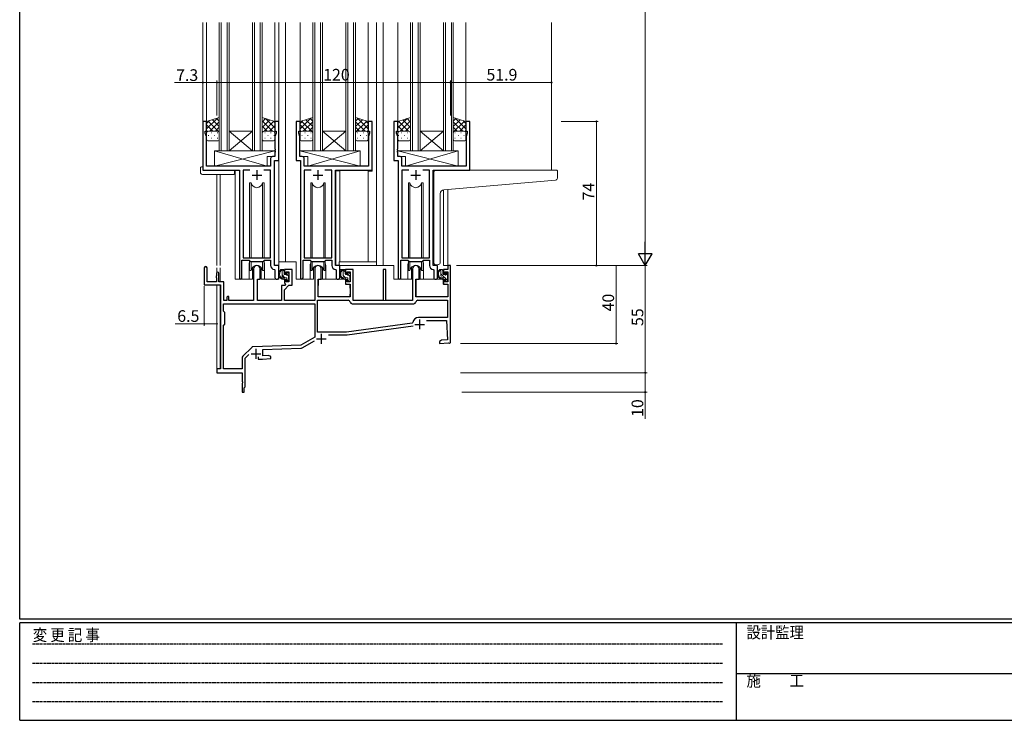
# Model space of a CAD drawing. Extents: x 0 to 1133, y 0 to 806.
# Drawn here: x 4 to 510, y 0 to 360 of the extents above; entities that cross this region are included whole.
import ezdxf

# ---------------------------------------------------------------- set-up
doc = ezdxf.new("R2010")
doc.units = 0
doc.linetypes.add('HIDDEN', pattern=[0.375, 0.25, -0.125])
for name, color, linetype, lineweight in [('YKK_11', 7, 'CONTINUOUS', 30), ('YKK_12', 2, 'CONTINUOUS', 13), ('YKK_13', 4, 'CONTINUOUS', 13), ('YKK_D', 6, 'CONTINUOUS', 13)]:
    doc.layers.add(name, color=color, linetype=linetype, lineweight=lineweight)
doc.layers.add('YKK_ZWAK', color=7, linetype='CONTINUOUS')
doc.styles.get("Standard").update_dxf_attribs({"font": 'ROMANS.SHX', "bigfont": 'EXTFONT.SHX'})
doc.styles.add('YKK_OSSTYLE1', font='romans.shx', dxfattribs={"width": 0.9, "bigfont": 'EXTFONT.SHX'})

# ---------------------------------------------------------------- blocks, each defined once
blk = doc.blocks.new('A201')
at = {"layer": 'YKK_ZWAK', "color": 254, "linetype": 'Continuous'}
for p, q in [((21, 35), (21, 410)), ((571, 35), (21, 35)), ((544, 34), (21, 34)), ((21, 9), (21, 34)), ((205, 34), (205, 9)), ((21, 9), (544, 9))]:
    blk.add_line(p, q, dxfattribs=at)
at = {"layer": 'YKK_ZWAK', "color": 131, "linetype": 'HIDDEN'}
for p, q in [((24.28, 28.63), (201.57, 28.63)), ((24.28, 23.68), (201.57, 23.68)), ((24.28, 18.74), (201.57, 18.74)), ((24.28, 13.79), (201.57, 13.79))]:
    blk.add_line(p, q, dxfattribs=at)
at = {"layer": 'YKK_ZWAK', "color": 131, "linetype": 'Continuous'}
blk.add_line((205, 21), (297, 21), dxfattribs=at)
at = {"layer": 'YKK_ZWAK', "color": 131, "linetype": 'Continuous', "style": 'YKK_OSSTYLE1', "width": 0.9}
for s, p in [('設計監理', (207.69, 30.05)), ('変 更 記 事', (24.37, 29.39)), ('施\u3000\u3000工', (207.69, 17.68))]:
    blk.add_text(s, height=3, dxfattribs=at).set_placement(p)

msp = doc.modelspace()

# ---------------------------------------------------------------- linework, layer by layer
at = {"layer": 'YKK_11', "color": 0, "linetype": 'ByBlock', "lineweight": -2, "ltscale": 0.5}
for p, q in [((100.04, 307.45), (98.04, 307.45)), ((98.04, 307.45), (98.04, 282.45)), ((100.04, 302.45), (100.04, 307.45)), ((137.04, 307.45), (135.04, 307.45)), ((135.04, 307.45), (135.04, 302.45)), ((137.04, 287.45), (137.04, 307.45)), ((148.04, 307.45), (146.04, 307.45)), ((146.04, 307.45), (146.04, 287.45)), ((148.04, 302.45), (148.04, 307.45)), ((185.04, 307.45), (183.04, 307.45)), ((183.04, 307.45), (183.04, 302.45)), ((185.04, 282.45), (185.04, 307.45)), ((198.24, 307.45), (196.24, 307.45)), ((196.24, 307.45), (196.24, 287.45)), ((198.24, 302.45), (198.24, 307.45)), ((235.24, 307.45), (233.24, 307.45)), ((233.24, 307.45), (233.24, 302.45)), ((235.24, 282.45), (235.24, 307.45)), ((99.34, 301.45), (99.34, 302.45)), ((99.34, 302.45), (100.04, 302.45)), ((99.97, 299.72), (99.34, 301.45)), ((99.97, 284.45), (99.97, 299.72)), ((135.04, 302.45), (135.74, 302.45)), ((135.74, 301.45), (135.11, 299.72)), ((135.11, 299.72), (135.11, 293.41)), ((135.74, 302.45), (135.74, 301.45)), ((147.34, 301.45), (147.34, 302.45)), ((147.34, 302.45), (148.04, 302.45)), ((147.97, 299.72), (147.34, 301.45)), ((147.97, 293.41), (147.97, 299.72)), ((183.04, 302.45), (183.74, 302.45)), ((183.74, 301.45), (183.11, 299.72)), ((183.11, 299.72), (183.11, 284.45)), ((183.74, 302.45), (183.74, 301.45)), ((197.54, 301.45), (197.54, 302.45)), ((197.54, 302.45), (198.24, 302.45)), ((198.17, 299.72), (197.54, 301.45)), ((198.17, 293.41), (198.17, 299.72)), ((233.24, 302.45), (233.94, 302.45)), ((233.94, 301.45), (233.31, 299.72)), ((233.31, 299.72), (233.31, 284.45)), ((233.94, 302.45), (233.94, 301.45)), ((135.11, 293.41), (135.23, 293.23)), ((147.85, 293.23), (147.97, 293.41)), ((198.05, 293.22), (198.17, 293.41)), ((132.91, 288.38), (132.91, 284.45)), ((135.11, 289.38), (133.91, 289.38)), ((135.23, 292.68), (135.11, 292.49)), ((135.11, 292.49), (135.11, 292.41)), ((135.11, 292.41), (135.23, 292.23)), ((135.23, 291.68), (135.11, 291.49)), ((135.11, 291.49), (135.11, 289.38)), ((135.23, 293.23), (135.23, 292.68)), ((135.23, 292.23), (135.23, 291.68)), ((147.85, 292.68), (147.85, 293.23)), ((147.97, 292.49), (147.85, 292.68)), ((147.85, 292.23), (147.97, 292.41)), ((147.85, 291.68), (147.85, 292.23)), ((147.97, 291.49), (147.85, 291.68)), ((147.97, 292.41), (147.97, 292.49)), ((147.97, 289.38), (147.97, 291.49)), ((149.17, 289.38), (147.97, 289.38)), ((150.17, 284.45), (150.17, 288.38)), ((198.05, 292.67), (198.05, 293.22)), ((198.17, 292.49), (198.05, 292.67)), ((198.05, 292.22), (198.17, 292.41)), ((198.05, 291.67), (198.05, 292.22)), ((198.17, 291.49), (198.05, 291.67)), ((198.17, 292.41), (198.17, 292.49)), ((198.17, 289.38), (198.17, 291.49)), ((199.37, 289.38), (198.17, 289.38)), ((200.37, 284.45), (200.37, 288.38)), ((132.91, 284.45), (99.97, 284.45)), ((134.84, 233.45), (134.84, 287.45)), ((134.84, 287.45), (137.04, 287.45)), ((146.04, 287.45), (148.24, 287.45)), ((148.24, 287.45), (148.24, 227.1)), ((183.11, 284.45), (150.17, 284.45)), ((196.24, 287.45), (198.44, 287.45)), ((198.44, 287.45), (198.44, 227.1)), ((233.31, 284.45), (200.37, 284.45)), ((98.04, 282.45), (116.84, 282.45)), ((116.84, 282.45), (116.84, 227.1)), ((122.26, 282.52), (118.77, 282.52)), ((118.77, 282.52), (118.77, 237.45)), ((122.26, 282.52), (118.77, 282.52)), ((132.91, 282.52), (129.43, 282.52)), ((132.91, 237.45), (132.91, 282.52)), ((153.66, 282.52), (150.17, 282.52)), ((150.17, 282.52), (150.17, 237.45)), ((153.66, 282.52), (150.17, 282.52)), ((164.31, 282.52), (160.83, 282.52)), ((164.31, 237.45), (164.31, 282.52)), ((166.24, 233.45), (166.24, 282.45)), ((166.24, 282.45), (185.04, 282.45)), ((203.86, 282.52), (200.37, 282.52)), ((200.37, 282.52), (200.37, 237.45)), ((203.86, 282.52), (200.37, 282.52)), ((214.51, 282.52), (211.03, 282.52)), ((214.51, 237.45), (214.51, 282.52)), ((216.44, 233.45), (216.44, 282.45)), ((216.44, 282.45), (235.24, 282.45)), ((118.14, 227.1), (118.14, 236.25)), ((118.14, 236.25), (121.84, 236.25)), ((118.77, 237.45), (132.91, 237.45)), ((121.84, 236.25), (122.57, 235.52)), ((122.57, 235.52), (129.11, 235.52)), ((129.11, 235.52), (129.84, 236.25)), ((129.84, 236.25), (132.91, 236.25)), ((132.91, 236.25), (132.91, 233.52)), ((137.04, 233.45), (134.84, 233.45)), ((137.04, 227.42), (137.04, 233.45)), ((149.54, 227.1), (149.54, 236.25)), ((149.54, 236.25), (153.24, 236.25)), ((150.17, 237.45), (164.31, 237.45)), ((153.24, 236.25), (153.97, 235.52)), ((153.97, 235.52), (160.51, 235.52)), ((160.51, 235.52), (161.24, 236.25)), ((161.24, 236.25), (164.31, 236.25)), ((164.31, 236.25), (164.31, 233.52)), ((168.44, 233.45), (166.24, 233.45)), ((168.44, 227.42), (168.44, 233.45)), ((199.74, 227.1), (199.74, 236.25)), ((199.74, 236.25), (203.44, 236.25)), ((200.37, 237.45), (214.51, 237.45)), ((203.44, 236.25), (204.17, 235.52)), ((204.17, 235.52), (210.71, 235.52)), ((210.71, 235.52), (211.44, 236.25)), ((211.44, 236.25), (214.51, 236.25)), ((214.51, 236.25), (214.51, 233.52)), ((218.64, 233.45), (216.44, 233.45)), ((218.64, 227.41), (218.64, 233.45)), ((134.83, 231.52), (135.11, 231.22)), ((135.11, 231.22), (135.11, 227.42)), ((166.23, 231.52), (166.51, 231.22)), ((166.51, 231.22), (166.51, 227.42)), ((216.43, 231.52), (216.71, 231.22)), ((216.71, 231.22), (216.71, 227.41))]:
    msp.add_line(p, q, dxfattribs=at)
at = {"layer": 'YKK_11', "color": 2, "ltscale": 0.5}
for p, q in [((123.34, 279.95), (128.34, 279.95)), ((125.84, 282.45), (125.84, 277.45)), ((154.74, 279.95), (159.74, 279.95)), ((157.24, 282.45), (157.24, 277.45)), ((204.94, 279.95), (209.94, 279.95)), ((207.44, 282.45), (207.44, 277.45))]:
    msp.add_line(p, q, dxfattribs=at)
at = {"layer": 'YKK_11', "color": 0, "linetype": 'ByBlock', "lineweight": -2}
for p, q in [((225.34, 233.45), (223.94, 233.45)), ((223.94, 233.45), (223.94, 231.45)), ((225.34, 193.95), (225.34, 233.45)), ((98.84, 232.25), (98.84, 223.55)), ((100.24, 225.15), (100.24, 232.25)), ((105.04, 228.12), (104.94, 227.95)), ((104.94, 227.95), (104.94, 227.35)), ((105.14, 228.3), (105.04, 228.12)), ((105.14, 229.55), (105.14, 228.3)), ((106.34, 225.15), (106.34, 229.55)), ((124.14, 231.75), (124.14, 215.45)), ((127.54, 226.45), (127.54, 231.75)), ((143.94, 231.45), (140.04, 231.45)), ((140.04, 231.45), (140.04, 229.15)), ((140.04, 229.15), (140.84, 229.15)), ((140.84, 229.15), (140.84, 230.25)), ((140.84, 230.25), (142.34, 230.25)), ((142.34, 230.25), (142.34, 225.05)), ((143.94, 223.35), (143.94, 231.45)), ((155.54, 231.75), (155.54, 215.45)), ((158.94, 226.45), (158.94, 231.75)), ((175.34, 231.45), (171.44, 231.45)), ((171.44, 231.45), (171.44, 229.15)), ((171.44, 229.15), (172.24, 229.15)), ((172.24, 229.15), (172.24, 230.25)), ((172.24, 230.25), (173.74, 230.25)), ((173.74, 230.25), (173.74, 225.05)), ((175.34, 215.45), (175.34, 231.45)), ((192.04, 231.45), (190.64, 231.45)), ((190.64, 231.45), (190.64, 215.45)), ((192.04, 215.45), (192.04, 231.45)), ((205.74, 231.75), (205.74, 215.45)), ((209.14, 226.45), (209.14, 231.75)), ((223.94, 231.45), (221.64, 231.45)), ((221.64, 231.45), (221.64, 229.15)), ((221.64, 229.15), (222.44, 229.15)), ((222.44, 229.15), (222.44, 230.25)), ((222.44, 230.25), (223.94, 230.25)), ((223.94, 230.25), (223.94, 225.05)), ((98.84, 223.55), (107.14, 223.55)), ((105.14, 225.15), (100.24, 225.15)), ((104.94, 227.35), (105.04, 227.18)), ((105.04, 227.18), (105.14, 227)), ((105.14, 227), (105.14, 225.15)), ((108.84, 225.15), (106.34, 225.15)), ((107.14, 223.55), (107.14, 180.45)), ((108.84, 215.45), (108.84, 225.15)), ((126.14, 215.45), (126.14, 226.45)), ((126.14, 226.45), (127.54, 226.45)), ((140.26, 223.25), (138.44, 223.25)), ((138.44, 223.25), (138.44, 215.45)), ((140.84, 226.15), (140.04, 226.15)), ((140.04, 226.15), (140.04, 224.55)), ((140.04, 224.55), (140.43, 224.06)), ((140.04, 221.05), (142.34, 223.35)), ((140.57, 223.56), (140.26, 223.25)), ((140.43, 224.06), (140.57, 223.56)), ((140.84, 225.05), (140.84, 226.15)), ((142.34, 225.05), (140.84, 225.05)), ((142.34, 223.35), (143.94, 223.35)), ((157.34, 217.45), (157.34, 226.45)), ((157.34, 226.45), (158.94, 226.45)), ((172.24, 226.15), (171.44, 226.15)), ((171.44, 226.15), (171.44, 223.85)), ((171.44, 223.85), (173.74, 223.85)), ((172.24, 225.05), (172.24, 226.15)), ((173.74, 225.05), (172.24, 225.05)), ((173.74, 223.85), (173.74, 217.45)), ((207.54, 217.45), (207.54, 226.45)), ((207.54, 226.45), (209.14, 226.45)), ((222.44, 226.15), (221.64, 226.15)), ((221.64, 226.15), (221.64, 223.85)), ((221.64, 223.85), (223.94, 223.85)), ((222.44, 225.05), (222.44, 226.15)), ((223.94, 225.05), (222.44, 225.05)), ((223.94, 223.85), (223.94, 217.45)), ((110.74, 217.55), (110.44, 217.25)), ((111.44, 217.55), (110.74, 217.55)), ((111.44, 215.45), (111.44, 217.55)), ((140.04, 215.45), (140.04, 221.05)), ((108.74, 210.05), (108.74, 213.85)), ((108.74, 213.85), (155.54, 213.85)), ((110.44, 215.45), (108.84, 215.45)), ((110.44, 217.25), (110.44, 215.45)), ((124.14, 215.45), (111.44, 215.45)), ((138.44, 215.45), (126.14, 215.45)), ((155.54, 215.45), (140.04, 215.45)), ((155.54, 213.85), (155.54, 196.78)), ((155.54, 213.85), (155.54, 196.78)), ((156.94, 199.35), (156.94, 215.65)), ((156.94, 215.65), (172.75, 215.65)), ((173.74, 217.45), (157.34, 217.45)), ((174.74, 213.85), (206.54, 213.85)), ((190.64, 215.45), (175.34, 215.45)), ((205.74, 215.45), (192.04, 215.45)), ((223.94, 217.45), (207.54, 217.45)), ((208.53, 215.65), (223.74, 215.65)), ((208.53, 215.65), (223.74, 215.65)), ((223.74, 215.65), (223.74, 206.85)), ((109.34, 209.45), (108.74, 210.05)), ((109.34, 203.45), (109.34, 209.45)), ((108.74, 202.85), (109.34, 203.45)), ((108.74, 180.45), (108.74, 202.85)), ((205.7, 203.92), (171.94, 199.35)), ((172.14, 197.96), (206.05, 202.55)), ((205.96, 204.18), (205.7, 203.92)), ((223.74, 206.85), (208.94, 206.85)), ((212.98, 205.25), (223.23, 205.25)), ((223.23, 205.25), (223.74, 195.37)), ((171.94, 199.35), (156.94, 199.35)), ((162.58, 197.95), (171.94, 197.95)), ((148.34, 192.63), (123.85, 191.77)), ((155.54, 196.78), (148.34, 192.63)), ((149.12, 191.23), (155.5, 194.91)), ((220.62, 195.09), (219.64, 194.4)), ((219.64, 194.4), (219.73, 193.41)), ((219.73, 193.41), (224.27, 193.81)), ((223.74, 195.37), (220.62, 195.09)), ((224.27, 193.81), (224.57, 193.63)), ((224.57, 193.63), (224.84, 193.45)), ((224.84, 193.45), (225.34, 193.95)), ((123.17, 191.48), (118.68, 186.99)), ((119.84, 185.89), (121.69, 187.73)), ((128.84, 190.35), (148.42, 191.03)), ((128.84, 187.06), (128.84, 190.35)), ((131.88, 187.33), (128.84, 187.06)), ((132.97, 186.82), (131.88, 187.33)), ((118.24, 185.93), (118.24, 180.45)), ((119.84, 171.25), (119.84, 185.89)), ((126.49, 186.59), (126.49, 185.45)), ((126.49, 185.45), (128.76, 185.45)), ((128.76, 185.45), (133.06, 185.83)), ((133.06, 185.83), (132.97, 186.82)), ((107.14, 180.45), (105.34, 180.45)), ((105.34, 180.45), (105.34, 178.45)), ((105.34, 178.45), (118.34, 178.45)), ((118.24, 180.45), (108.74, 180.45)), ((118.34, 178.45), (118.34, 173.91)), ((118.34, 173.91), (118.46, 173.73)), ((118.46, 173.18), (118.34, 172.99)), ((118.34, 172.99), (118.34, 168.45)), ((118.46, 173.73), (118.46, 173.18)), ((118.34, 168.45), (119.34, 168.45)), ((119.34, 170.75), (119.54, 170.95)), ((119.34, 168.45), (119.34, 170.75)), ((119.54, 170.95), (119.84, 171.25))]:
    msp.add_line(p, q, dxfattribs=at)
at = {"layer": 'YKK_11', "color": 2}
for p, q in [((206.94, 203.25), (211.94, 203.25)), ((209.44, 205.75), (209.44, 200.75)), ((158.94, 198.35), (158.94, 193.35)), ((156.44, 195.85), (161.44, 195.85)), ((122.84, 188.15), (127.84, 188.15)), ((125.34, 190.65), (125.34, 185.65))]:
    msp.add_line(p, q, dxfattribs=at)
at = {"layer": 'YKK_11', "color": 0, "linetype": 'ByBlock', "lineweight": -2, "ltscale": 0.5}
for centre, radius, start, end in [((133.91, 288.38), 1, 90, 180), ((149.17, 288.38), 1, 0, 90), ((199.37, 288.38), 1, 0, 90), ((134.91, 233.52), 2, 180, 267.5081), ((166.31, 233.52), 2, 180, 267.5081), ((216.51, 233.52), 2, 180, 267.5081), ((117.49, 227.1), 0.65, 180, 0), ((136.08, 227.42), 0.965, 180, 0), ((148.89, 227.1), 0.65, 180, 0), ((167.48, 227.42), 0.965, 180, 0), ((199.09, 227.1), 0.65, 180, 0), ((217.68, 227.41), 0.965, 180, 0)]:
    msp.add_arc(centre, radius, start, end, dxfattribs=at)
at = {"layer": 'YKK_11', "color": 0, "linetype": 'ByBlock', "lineweight": -2}
for centre, radius, start, end in [((99.54, 232.25), 0.7, 360, 180), ((125.84, 231.75), 1.7, 360, 180), ((157.24, 231.75), 1.7, 360, 180), ((207.44, 231.75), 1.7, 360, 180), ((105.74, 229.55), 0.6, 360, 180), ((172.75, 214.65), 1, 5.7392, 90), ((174.74, 214.85), 1, 185.7392, 270), ((206.54, 214.85), 1, 270, 354.2608), ((208.53, 214.65), 1, 90, 174.2608), ((208.94, 203.85), 3, 90, 173.6518), ((171.94, 199.45), 1.5, 270.0001, 277.7051), ((123.88, 190.77), 1, 92, 135), ((148.37, 192.53), 1.5, 272, 300), ((119.74, 185.93), 1.5, 135, 180)]:
    msp.add_arc(centre, radius, start, end, dxfattribs=at)
at = {"layer": 'YKK_12'}
for p, q in [((98.04, 358.2), (98.04, 306.95)), ((100.04, 358.2), (100.04, 306.95)), ((135.04, 358.2), (135.04, 307.45)), ((137.04, 358.2), (137.04, 226.45)), ((140.54, 358.2), (140.54, 235.45)), ((148.04, 358.2), (148.04, 307.45)), ((183.04, 358.2), (183.04, 307.45)), ((187.24, 358.2), (187.24, 233.45)), ((190.75, 358.2), (190.75, 233.45)), ((198.24, 358.2), (198.24, 306.95)), ((233.24, 358.2), (233.24, 306.95)), ((277.24, 358.2), (277.24, 282.45)), ((185.04, 307.45), (183.04, 307.45)), ((185.04, 281.95), (185.04, 307.45)), ((105.34, 233.45), (105.34, 280.27)), ((106.97, 233.45), (106.97, 280.27)), ((114.64, 226.45), (114.64, 282.15)), ((168.44, 282.15), (166.34, 282.15)), ((166.34, 282.15), (166.34, 233.53)), ((168.44, 282.15), (168.44, 235.45)), ((183.04, 235.45), (183.04, 281.95)), ((183.04, 281.95), (185.04, 281.95)), ((221.64, 272.31), (221.64, 233.45)), ((223.91, 233.45), (223.91, 272.52)), ((121.84, 233.95), (121.84, 226.45)), ((129.84, 233.95), (129.84, 226.45)), ((140.54, 235.45), (137.04, 235.45)), ((146.04, 235.45), (140.54, 235.45)), ((146.04, 235.45), (146.04, 226.45)), ((153.24, 233.45), (153.24, 226.45)), ((161.24, 233.45), (161.24, 226.45)), ((168.04, 233.45), (168.04, 235.45)), ((168.04, 235.45), (187.24, 235.45)), ((190.75, 233.45), (196.24, 233.45)), ((196.24, 233.45), (196.24, 226.45)), ((203.44, 233.95), (203.44, 226.45)), ((211.44, 233.95), (211.44, 226.45)), ((225.34, 233.45), (221.64, 233.45)), ((105.34, 230), (105.34, 232.25)), ((106.97, 225.15), (106.97, 232.25)), ((105.34, 178.45), (105.34, 223.55)), ((106.97, 180.48), (106.97, 223.52)), ((114.64, 226.45), (121.84, 226.45)), ((129.84, 226.45), (137.04, 226.45)), ((153.24, 226.45), (146.04, 226.45)), ((167.47, 226.45), (161.24, 226.45)), ((203.44, 226.45), (196.24, 226.45)), ((217.67, 226.45), (211.44, 226.45)), ((105.34, 178.45), (118.04, 178.45))]:
    msp.add_line(p, q, dxfattribs=at)
at = {"layer": 'YKK_12', "linetype": 'Continuous'}
for p, q in [((106.54, 292.45), (106.54, 358.2)), ((107.54, 358.2), (107.54, 292.45)), ((110.54, 292.45), (110.54, 358.2)), ((111.54, 358.2), (111.54, 292.45)), ((123.54, 292.45), (123.54, 358.2)), ((124.54, 358.2), (124.54, 292.45)), ((127.54, 292.45), (127.54, 358.2)), ((128.54, 358.2), (128.54, 292.45)), ((154.54, 292.45), (154.54, 358.2)), ((155.54, 358.2), (155.54, 292.45)), ((158.54, 292.45), (158.54, 358.2)), ((159.54, 358.2), (159.54, 292.45)), ((171.54, 292.45), (171.54, 358.2)), ((172.54, 358.2), (172.54, 292.45)), ((175.54, 292.45), (175.54, 358.2)), ((176.54, 358.2), (176.54, 292.45)), ((204.74, 292.45), (204.74, 358.2)), ((205.74, 358.2), (205.74, 292.45)), ((208.74, 292.45), (208.74, 358.2)), ((209.74, 358.2), (209.74, 292.45)), ((221.74, 292.45), (221.74, 358.2)), ((222.74, 358.2), (222.74, 292.45)), ((225.74, 292.45), (225.74, 358.2)), ((226.74, 358.2), (226.74, 292.45)), ((111.54, 302.45), (123.54, 302.45)), ((111.54, 292.45), (123.54, 302.45)), ((123.54, 292.45), (111.54, 302.45)), ((159.54, 302.45), (171.54, 302.45)), ((159.54, 292.45), (171.54, 302.45)), ((171.54, 292.45), (159.54, 302.45)), ((209.74, 302.45), (221.74, 302.45)), ((209.74, 292.45), (221.74, 302.45)), ((221.74, 292.45), (209.74, 302.45)), ((111.54, 292.45), (106.54, 292.45)), ((111.54, 292.45), (123.54, 292.45)), ((128.54, 292.45), (123.54, 292.45)), ((159.54, 292.45), (154.54, 292.45)), ((159.54, 292.45), (171.54, 292.45)), ((176.54, 292.45), (171.54, 292.45)), ((209.74, 292.45), (204.74, 292.45)), ((209.74, 292.45), (221.74, 292.45)), ((226.74, 292.45), (221.74, 292.45))]:
    msp.add_line(p, q, dxfattribs=at)
at = {"layer": 'YKK_12'}
for centre, start, end in [((125.84, 233.95), 159.6359, 180), ((125.84, 233.95), 0, 20.3641), ((157.24, 233.45), 159.6359, 180), ((157.24, 233.45), 0.0277, 20.3642), ((207.44, 233.95), 159.6359, 180), ((207.44, 233.95), 0, 20.3641)]:
    msp.add_arc(centre, 4, start, end, dxfattribs=at)
at = {"layer": 'YKK_13'}
for p, q in [((100.04, 307.45), (106.54, 309.45)), ((100.04, 307.45), (106.54, 309.45)), ((105.55, 309.14), (100.04, 303.63)), ((105.16, 309.02), (106.54, 307.64)), ((106.54, 309.45), (106.54, 301.45)), ((135.04, 307.45), (128.54, 309.45)), ((128.54, 309.45), (128.54, 301.45)), ((135.04, 307.45), (128.54, 309.45)), ((130.31, 308.9), (128.54, 307.14)), ((130.26, 308.92), (135.04, 304.13)), ((148.04, 307.45), (154.54, 309.45)), ((148.04, 307.45), (154.54, 309.45)), ((153.55, 309.14), (148.04, 303.63)), ((153.16, 309.02), (154.54, 307.64)), ((154.54, 309.45), (154.54, 301.45)), ((183.04, 307.45), (176.54, 309.45)), ((176.54, 309.45), (176.54, 301.45)), ((183.04, 307.45), (176.54, 309.45)), ((177.92, 309.02), (176.54, 307.64)), ((177.54, 309.14), (183.04, 303.63)), ((198.24, 307.44), (204.74, 309.44)), ((198.24, 307.44), (204.74, 309.44)), ((203.03, 308.92), (198.24, 304.13)), ((202.98, 308.9), (204.74, 307.14)), ((204.74, 309.44), (204.74, 301.44)), ((233.24, 307.44), (226.74, 309.44)), ((226.74, 309.44), (226.74, 301.44)), ((233.24, 307.44), (226.74, 309.44)), ((228.12, 309.02), (226.74, 307.64)), ((227.74, 309.14), (233.24, 303.63)), ((101.46, 307.88), (100.04, 306.46)), ((100.04, 301.45), (100.04, 307.45)), ((100.04, 305.65), (103.25, 302.45)), ((100.84, 307.69), (106.54, 301.98)), ((106.54, 307.31), (101.68, 302.45)), ((103, 308.36), (106.54, 304.81)), ((106.54, 304.48), (104.51, 302.45)), ((132.47, 308.24), (128.54, 304.31)), ((128.54, 307.81), (133.9, 302.45)), ((128.54, 304.98), (131.08, 302.45)), ((134.63, 307.57), (129.51, 302.44)), ((135.04, 305.15), (132.34, 302.45)), ((134.35, 307.66), (135.04, 306.96)), ((135.04, 301.45), (135.04, 307.45)), ((149.46, 307.88), (148.04, 306.46)), ((148.04, 301.45), (148.04, 307.45)), ((148.04, 305.65), (151.25, 302.45)), ((148.84, 307.69), (154.54, 301.98)), ((154.54, 307.31), (149.68, 302.45)), ((151, 308.36), (154.54, 304.81)), ((154.54, 304.48), (152.51, 302.45)), ((180.09, 308.36), (176.54, 304.81)), ((182.25, 307.69), (176.54, 301.98)), ((176.54, 307.31), (181.4, 302.45)), ((176.54, 304.48), (178.58, 302.45)), ((183.04, 305.65), (179.84, 302.45)), ((181.62, 307.88), (183.04, 306.46)), ((183.04, 301.45), (183.04, 307.45)), ((198.94, 307.66), (198.24, 306.96)), ((198.24, 301.44), (198.24, 307.44)), ((198.24, 305.15), (200.95, 302.44)), ((198.65, 307.57), (203.78, 302.44)), ((204.74, 307.8), (199.38, 302.44)), ((200.82, 308.24), (204.74, 304.31)), ((204.74, 304.98), (202.21, 302.44)), ((230.29, 308.35), (226.74, 304.81)), ((232.45, 307.69), (226.74, 301.98)), ((226.74, 307.3), (231.6, 302.44)), ((226.74, 304.48), (228.78, 302.44)), ((233.24, 305.65), (230.04, 302.44)), ((231.82, 307.88), (233.24, 306.46)), ((233.24, 301.44), (233.24, 307.44)), ((100.04, 302.83), (100.55, 302.32)), ((100.04, 298.45), (100.04, 301.45)), ((101.08, 300.26), (100.88, 300.26)), ((101.04, 302.45), (105.54, 302.45)), ((105.54, 302.45), (101.04, 302.45)), ((102.69, 301.67), (102.49, 301.67)), ((102.69, 298.84), (102.49, 298.84)), ((104.11, 300.26), (103.91, 300.26)), ((105.72, 301.67), (105.52, 301.67)), ((105.72, 298.84), (105.52, 298.84)), ((106.54, 301.65), (106.53, 301.63)), ((106.54, 301.45), (106.54, 298.45)), ((128.54, 302.15), (128.7, 301.99)), ((128.54, 301.48), (128.54, 301.48)), ((128.54, 301.45), (128.54, 298.45)), ((128.54, 300.26), (128.65, 300.26)), ((134.04, 302.45), (129.54, 302.45)), ((129.54, 302.45), (134.04, 302.45)), ((129.87, 301.67), (130.07, 301.67)), ((129.87, 298.84), (130.07, 298.84)), ((131.48, 300.26), (131.68, 300.26)), ((132.9, 301.67), (133.1, 301.67)), ((132.9, 298.84), (133.1, 298.84)), ((134.51, 300.26), (134.71, 300.26)), ((135.04, 302.33), (134.81, 302.09)), ((135.04, 298.45), (135.04, 301.45)), ((148.04, 302.83), (148.55, 302.32)), ((148.04, 298.45), (148.04, 301.45)), ((149.08, 300.26), (148.88, 300.26)), ((149.04, 302.45), (153.54, 302.45)), ((153.54, 302.45), (149.04, 302.45)), ((150.69, 301.67), (150.49, 301.67)), ((150.69, 298.84), (150.49, 298.84)), ((152.11, 300.26), (151.91, 300.26)), ((153.72, 301.67), (153.52, 301.67)), ((153.72, 298.84), (153.52, 298.84)), ((154.54, 301.65), (154.53, 301.63)), ((154.54, 301.45), (154.54, 298.45)), ((176.54, 301.65), (176.56, 301.63)), ((176.54, 301.45), (176.54, 298.45)), ((177.37, 301.67), (177.57, 301.67)), ((177.37, 298.84), (177.57, 298.84)), ((182.04, 302.45), (177.54, 302.45)), ((177.54, 302.45), (182.04, 302.45)), ((178.98, 300.26), (179.18, 300.26)), ((180.4, 301.67), (180.6, 301.67)), ((180.4, 298.84), (180.6, 298.84)), ((182.01, 300.26), (182.21, 300.26)), ((183.04, 302.83), (182.53, 302.32)), ((183.04, 298.45), (183.04, 301.45)), ((198.24, 302.32), (198.48, 302.09)), ((198.24, 298.44), (198.24, 301.44)), ((198.78, 300.25), (198.58, 300.25)), ((199.24, 302.44), (203.74, 302.44)), ((203.74, 302.44), (199.24, 302.44)), ((200.39, 301.67), (200.19, 301.67)), ((200.39, 298.84), (200.19, 298.84)), ((201.81, 300.25), (201.61, 300.25)), ((203.42, 301.67), (203.22, 301.67)), ((203.42, 298.84), (203.22, 298.84)), ((204.74, 302.15), (204.58, 301.99)), ((204.74, 300.25), (204.64, 300.25)), ((204.74, 301.48), (204.74, 301.48)), ((204.74, 301.44), (204.74, 298.44)), ((226.74, 301.65), (226.76, 301.63)), ((226.74, 301.44), (226.74, 298.44)), ((227.57, 301.67), (227.77, 301.67)), ((227.57, 298.84), (227.77, 298.84)), ((232.24, 302.44), (227.74, 302.44)), ((227.74, 302.44), (232.24, 302.44)), ((229.18, 300.25), (229.38, 300.25)), ((230.6, 301.67), (230.8, 301.67)), ((230.6, 298.84), (230.8, 298.84)), ((232.21, 300.25), (232.41, 300.25)), ((233.24, 302.82), (232.73, 302.32)), ((233.24, 298.44), (233.24, 301.44)), ((105.54, 297.45), (101.04, 297.45)), ((129.54, 297.45), (134.04, 297.45)), ((153.54, 297.45), (149.04, 297.45)), ((177.54, 297.45), (182.04, 297.45)), ((203.74, 297.44), (199.24, 297.44)), ((227.74, 297.44), (232.24, 297.44)), ((104.12, 292.45), (104.12, 284.45)), ((104.12, 292.45), (135.11, 292.45)), ((104.12, 284.45), (135.11, 292.45)), ((131.12, 284.45), (104.12, 292.45)), ((131.12, 289.45), (131.12, 284.45)), ((131.12, 289.45), (135.11, 289.45)), ((135.11, 292.45), (135.11, 289.45)), ((178.97, 292.45), (147.97, 292.45)), ((147.97, 292.45), (147.97, 289.45)), ((178.97, 284.45), (147.97, 292.45)), ((151.97, 289.45), (147.97, 289.45)), ((151.97, 284.45), (178.97, 292.45)), ((151.97, 289.45), (151.97, 284.45)), ((178.97, 292.45), (178.97, 284.45)), ((229.17, 292.45), (198.17, 292.45)), ((198.17, 292.45), (198.17, 289.45)), ((229.17, 284.45), (198.17, 292.45)), ((202.17, 289.45), (198.17, 289.45)), ((202.17, 284.45), (229.17, 292.45)), ((202.17, 289.45), (202.17, 284.45)), ((229.17, 292.45), (229.17, 284.45)), ((96.86, 281.27), (96.86, 283.64)), ((97.86, 284.14), (98.04, 284.14)), ((98.04, 284.14), (98.04, 283.64)), ((98.04, 282.75), (98.04, 283.64)), ((104.12, 284.45), (131.12, 284.45)), ((178.97, 284.45), (151.97, 284.45)), ((229.17, 284.45), (202.17, 284.45)), ((97.86, 280.27), (113.84, 280.27)), ((98.34, 282.45), (113.84, 282.45)), ((114.34, 281.95), (114.34, 281.27)), ((114.34, 281.27), (114.34, 280.77)), ((216.74, 272.9), (216.74, 281.45)), ((217.74, 282.45), (277.24, 282.45)), ((279.94, 282.45), (277.24, 282.45)), ((280.24, 278.37), (280.24, 282.15)), ((122.09, 275.95), (122.09, 237.45)), ((122.89, 275.95), (122.09, 275.95)), ((122.89, 237.45), (122.89, 275.95)), ((129.59, 275.95), (128.8, 275.95)), ((128.8, 237.45), (128.8, 275.95)), ((129.59, 237.45), (129.59, 275.95)), ((154.29, 275.95), (153.49, 275.95)), ((153.49, 275.95), (153.49, 237.45)), ((154.29, 237.45), (154.29, 275.95)), ((160.99, 275.95), (160.2, 275.95)), ((160.2, 237.45), (160.2, 275.95)), ((160.99, 237.45), (160.99, 275.95)), ((204.49, 275.95), (203.69, 275.95)), ((203.69, 275.95), (203.69, 237.45)), ((204.49, 237.45), (204.49, 275.95)), ((211.19, 275.95), (210.4, 275.95)), ((210.4, 237.45), (210.4, 275.95)), ((211.19, 237.45), (211.19, 275.95)), ((221.87, 272.34), (277.33, 277.19)), ((277.33, 277.19), (279.33, 277.37)), ((216.74, 272.9), (216.74, 271.89)), ((216.74, 234.9), (216.74, 271.89)), ((220.04, 235.01), (220.04, 270.35)), ((122.09, 236), (122.09, 230.95)), ((122.89, 230.95), (122.89, 235.52)), ((128.8, 230.95), (128.8, 235.52)), ((129.59, 230.95), (129.59, 236)), ((153.49, 236), (153.49, 230.95)), ((154.29, 230.95), (154.29, 235.52)), ((160.2, 230.95), (160.2, 235.52)), ((160.99, 230.95), (160.99, 236)), ((168.44, 233.45), (168.44, 231.45)), ((196.24, 233.45), (168.44, 233.45)), ((196.24, 226.45), (196.24, 233.45)), ((203.69, 236), (203.69, 230.95)), ((204.49, 230.95), (204.49, 235.52)), ((210.4, 230.95), (210.4, 235.52)), ((211.19, 230.95), (211.19, 236)), ((219.04, 234.01), (217.83, 233.9)), ((219.04, 234.01), (219.13, 234.01)), ((122.09, 230.95), (122.89, 230.95)), ((123.59, 232.44), (123.59, 226.45)), ((123.59, 232.43), (123.59, 226.45)), ((128.09, 226.45), (128.09, 232.44)), ((128.09, 226.45), (128.09, 232.43)), ((128.8, 230.95), (129.59, 230.95)), ((139.51, 231.45), (138.21, 231.45)), ((138.81, 228.25), (138.81, 231.45)), ((140.29, 227.25), (138.81, 228.73)), ((139.81, 230.56), (138.92, 231.45)), ((139.81, 229.15), (139.81, 231.15)), ((140.75, 228.85), (140.11, 228.85)), ((141.21, 229.65), (141.21, 229.31)), ((142.11, 228.26), (141.45, 228.92)), ((142.23, 229.36), (141.73, 229.86)), ((142.11, 226.35), (142.11, 228.35)), ((142.31, 228.55), (142.31, 229.15)), ((153.49, 230.95), (154.29, 230.95)), ((154.99, 232.43), (154.99, 226.45)), ((159.49, 226.45), (159.49, 232.43)), ((160.2, 230.95), (160.99, 230.95)), ((168.44, 231.45), (175.34, 231.45)), ((170.91, 231.45), (169.61, 231.45)), ((170.21, 228.25), (170.21, 231.45)), ((171.21, 230.27), (170.21, 231.27)), ((171.41, 227.25), (170.21, 228.44)), ((171.21, 229.15), (171.21, 231.15)), ((172.15, 228.85), (171.51, 228.85)), ((172.61, 229.65), (172.61, 229.31)), ((173.51, 227.97), (172.8, 228.68)), ((173.63, 229.36), (173.13, 229.86)), ((173.51, 226.35), (173.51, 228.35)), ((173.71, 228.55), (173.71, 229.15)), ((175.34, 231.45), (175.34, 215.45)), ((203.69, 230.95), (204.49, 230.95)), ((205.19, 232.43), (205.19, 226.45)), ((209.69, 226.45), (209.69, 232.43)), ((210.4, 230.95), (211.19, 230.95)), ((221.11, 231.45), (219.81, 231.45)), ((220.41, 228.25), (220.41, 231.45)), ((222.32, 227.25), (220.41, 229.16)), ((221.41, 230.98), (220.95, 231.45)), ((221.41, 229.15), (221.41, 231.15)), ((222.35, 228.85), (221.71, 228.85)), ((222.81, 229.65), (222.81, 229.31)), ((223.91, 228.49), (222.81, 229.58)), ((223.83, 229.36), (223.33, 229.86)), ((223.71, 226.35), (223.71, 228.35)), ((223.91, 228.55), (223.91, 229.15)), ((121.84, 226.45), (123.59, 226.45)), ((123.59, 226.45), (121.84, 226.45)), ((128.09, 226.45), (129.84, 226.45)), ((129.84, 226.45), (128.09, 226.45)), ((140.91, 227.25), (139.81, 227.25)), ((141.21, 226.95), (141.21, 225.65)), ((142.16, 225.39), (141.21, 226.33)), ((141.51, 225.35), (142.01, 225.35)), ((142.31, 225.65), (142.31, 226.15)), ((154.99, 226.45), (153.24, 226.45)), ((157.45, 223.95), (157.34, 223.95)), ((157.47, 226.15), (157.41, 219.95)), ((171.35, 226.45), (157.77, 226.45)), ((161.24, 226.45), (159.49, 226.45)), ((172.31, 227.25), (171.21, 227.25)), ((171.35, 226.45), (171.41, 223.85)), ((171.41, 223.85), (173.38, 223.85)), ((172.61, 226.95), (172.61, 225.65)), ((173.31, 225.35), (172.61, 226.04)), ((172.91, 225.35), (173.41, 225.35)), ((173.71, 219.95), (173.68, 223.55)), ((173.71, 225.65), (173.71, 226.15)), ((205.74, 226.45), (196.24, 226.45)), ((205.74, 215.45), (205.74, 226.45)), ((207.65, 223.95), (207.54, 223.95)), ((207.67, 226.15), (207.61, 219.95)), ((221.55, 226.45), (207.97, 226.45)), ((222.51, 227.25), (221.41, 227.25)), ((221.55, 226.45), (221.61, 223.85)), ((221.61, 223.85), (223.58, 223.85)), ((222.81, 226.95), (222.81, 225.65)), ((223.91, 225.66), (222.81, 226.76)), ((223.11, 225.35), (223.61, 225.35)), ((223.91, 219.95), (223.88, 223.55)), ((223.91, 225.65), (223.91, 226.15)), ((157.31, 219.02), (157.39, 218.94)), ((157.41, 219.95), (157.4, 217.75)), ((173.66, 217.75), (173.71, 219.95)), ((207.51, 219.02), (207.59, 218.94)), ((207.61, 219.95), (207.6, 217.75)), ((223.86, 217.75), (223.91, 219.95)), ((157.7, 217.45), (173.36, 217.45)), ((175.34, 215.45), (205.74, 215.45)), ((207.9, 217.45), (223.56, 217.45))]:
    msp.add_line(p, q, dxfattribs=at)
for centre, radius, start, end in [((101.04, 301.45), 1, 90, 180), ((101.04, 301.45), 1, 90, 180), ((101.04, 298.45), 1, 180, 270), ((105.54, 301.45), 1, 0, 90), ((105.54, 301.45), 1, 0, 90), ((105.54, 298.45), 1, 270, 0), ((129.54, 301.45), 1, 90, 180), ((129.54, 301.45), 1, 90, 180), ((129.54, 298.45), 1, 180, 270), ((134.04, 301.45), 1, 0, 90), ((134.04, 301.45), 1, 0, 90), ((134.04, 298.45), 1, 270, 0), ((149.04, 301.45), 1, 90, 180), ((149.04, 301.45), 1, 90, 180), ((149.04, 298.45), 1, 180, 270), ((153.54, 301.45), 1, 0, 90), ((153.54, 301.45), 1, 0, 90), ((153.54, 298.45), 1, 270, 0), ((177.54, 301.45), 1, 90, 180), ((177.54, 301.45), 1, 90, 180), ((177.54, 298.45), 1, 180, 270), ((182.04, 301.45), 1, 0, 90), ((182.04, 301.45), 1, 0, 90), ((182.04, 298.45), 1, 270, 0), ((199.24, 301.44), 1, 90, 180), ((199.24, 301.44), 1, 90, 180), ((199.24, 298.44), 1, 180, 270), ((203.74, 301.44), 1, 0, 90), ((203.74, 301.44), 1, 0, 90), ((203.74, 298.44), 1, 270, 0), ((227.74, 301.44), 1, 90, 180), ((227.74, 301.44), 1, 90, 180), ((227.74, 298.44), 1, 180, 270), ((232.24, 301.44), 1, 0, 90), ((232.24, 301.44), 1, 0, 90), ((232.24, 298.44), 1, 270, 0), ((97.32, 283.66), 0.462, 136.9505, 182.0465), ((97.63, 283.01), 1.15, 78.4947, 123.877), ((97.86, 281.27), 1, 180, 269.9949), ((98.34, 282.75), 0.3, 180, 270), ((113.84, 281.95), 0.5, 0, 90), ((113.84, 280.77), 0.5, 269.9989, 0), ((217.74, 281.45), 1, 135.573, 180), ((217.74, 281.45), 1, 90, 135.573), ((217.74, 281.45), 1, 121.3669, 135.573), ((279.24, 278.37), 1, 275, 0), ((279.94, 282.15), 0.3, 0, 90), ((125.84, 276.45), 3, 189.598, 350.4058), ((157.24, 276.45), 3, 189.598, 350.4058), ((207.44, 276.45), 3, 189.598, 350.4058), ((222.04, 270.35), 2, 95, 180), ((125.84, 230.45), 3, 9.5942, 170.4066), ((157.24, 230.45), 3, 9.5942, 170.4066), ((207.44, 230.45), 3, 9.5942, 170.4066), ((217.74, 234.9), 1, 180, 275), ((219.04, 235.01), 1, 275, 0), ((139.93, 229.13), 2.89, 126.4519, 263.9039), ((140.01, 229.16), 2.5, 139.4581, 259.2522), ((137.95, 231.05), 0.3, 301.6219, 336.9504), ((138.41, 230.85), 0.2, 36.8699, 156.9504), ((138.81, 231.15), 0.3, 216.8699, 270), ((139.81, 228.25), 1, 180, 270), ((139.51, 231.15), 0.3, 0, 90), ((140.11, 229.15), 0.3, 180, 270), ((140.75, 228.55), 0.3, 33.0557, 90), ((141.21, 228.85), 0.25, 213.0557, 56.9443), ((141.51, 229.65), 0.3, 45, 180), ((141.51, 229.31), 0.3, 180, 236.9443), ((142.11, 228.55), 0.2, 270, 0), ((142.01, 229.15), 0.3, 0, 45), ((171.33, 229.13), 2.89, 126.4519, 263.9039), ((171.41, 229.16), 2.5, 139.4581, 259.2522), ((169.35, 231.05), 0.3, 301.6219, 336.9504), ((169.81, 230.85), 0.2, 36.8699, 156.9504), ((170.21, 231.15), 0.3, 216.8699, 270), ((171.21, 228.25), 1, 180, 270), ((170.91, 231.15), 0.3, 0, 90), ((171.51, 229.15), 0.3, 180, 270), ((172.15, 228.55), 0.3, 33.0557, 90), ((172.61, 228.85), 0.25, 213.0557, 56.9443), ((172.91, 229.65), 0.3, 45, 180), ((172.91, 229.31), 0.3, 180, 236.9443), ((173.51, 228.55), 0.2, 270, 0), ((173.41, 229.15), 0.3, 0, 45), ((221.53, 229.13), 2.89, 126.4519, 263.9039), ((221.61, 229.16), 2.5, 139.4581, 259.2522), ((219.55, 231.05), 0.3, 301.6219, 336.9504), ((220.01, 230.85), 0.2, 36.8699, 156.9504), ((220.41, 231.15), 0.3, 216.8699, 270), ((221.41, 228.25), 1, 180, 270), ((221.11, 231.15), 0.3, 0, 90), ((221.71, 229.15), 0.3, 180, 270), ((222.35, 228.55), 0.3, 33.0557, 90), ((222.81, 228.85), 0.25, 213.0557, 56.9443), ((223.11, 229.65), 0.3, 45, 180), ((223.11, 229.31), 0.3, 180, 236.9443), ((223.71, 228.55), 0.2, 270, 0), ((223.61, 229.15), 0.3, 0, 45), ((139.69, 226.5), 0.25, 253.6388, 125.5816), ((140.91, 226.95), 0.3, 0, 90), ((141.51, 225.65), 0.3, 180, 270), ((142.01, 225.65), 0.3, 270, 0), ((142.11, 226.15), 0.2, 0, 90), ((157.77, 226.15), 0.3, 90, 179.5), ((171.09, 226.5), 0.25, 253.6388, 125.5816), ((172.31, 226.95), 0.3, 0, 90), ((172.91, 225.65), 0.3, 180, 270), ((173.38, 223.55), 0.3, 0.5, 90), ((173.41, 225.65), 0.3, 270, 0), ((173.51, 226.15), 0.2, 0, 90), ((207.97, 226.15), 0.3, 90, 179.5), ((221.29, 226.5), 0.25, 253.6388, 125.5816), ((222.51, 226.95), 0.3, 0, 90), ((223.11, 225.65), 0.3, 180, 270), ((223.58, 223.55), 0.3, 0.5, 90), ((223.61, 225.65), 0.3, 270, 0), ((223.71, 226.15), 0.2, 0, 90), ((157.7, 217.75), 0.3, 180.5, 270), ((173.36, 217.75), 0.3, 270, 359.5), ((207.9, 217.75), 0.3, 180.5, 270), ((223.56, 217.75), 0.3, 270, 359.5)]:
    msp.add_arc(centre, radius, start, end, dxfattribs=at)
at = {"layer": 'YKK_D'}
for p, q in [((325.34, 626.45), (325.34, 240.45)), ((98.04, 327.45), (83.54, 327.45)), ((98.04, 310.45), (98.04, 328.45)), ((105.34, 327.45), (98.04, 327.45)), ((105.34, 310.45), (105.34, 328.45)), ((105.34, 310.45), (105.34, 328.45)), ((105.34, 327.45), (225.34, 327.45)), ((225.34, 310.45), (225.34, 328.45)), ((225.34, 310.45), (225.34, 328.45)), ((225.34, 327.45), (277.24, 327.45)), ((277.24, 310.45), (277.24, 328.45)), ((282.24, 307.45), (301.24, 307.45)), ((300.24, 307.45), (300.24, 233.45)), ((228.34, 233.45), (326.34, 233.45)), ((228.34, 233.45), (311.34, 233.45)), ((282.24, 233.45), (301.24, 233.45)), ((310.34, 233.45), (310.34, 193.45)), ((312.1, 233.45), (326.34, 233.45)), ((325.34, 233.45), (325.34, 178.45)), ((98.84, 222.85), (98.84, 202.55)), ((105.34, 222.55), (105.34, 202.55)), ((98.84, 203.55), (83.94, 203.55)), ((105.34, 203.55), (98.84, 203.55)), ((230.52, 193.45), (311.34, 193.45)), ((230.45, 178.45), (326.34, 178.45)), ((313.24, 178.45), (326.34, 178.45)), ((325.34, 178.45), (325.34, 168.45)), ((231.14, 168.45), (326.34, 168.45)), ((325.34, 168.45), (325.34, 154.75))]:
    msp.add_line(p, q, dxfattribs=at)
at = {"layer": 'YKK_D', "lineweight": -2}
for p, q in [((325.34, 233.45), (325.34, 245.57)), ((325.34, 233.45), (321.84, 239.51)), ((328.84, 239.51), (321.84, 239.51)), ((325.34, 233.45), (328.84, 239.51))]:
    msp.add_line(p, q, dxfattribs=at)
at = {"layer": 'YKK_D', "linetype": 'ByBlock', "const_width": 0.85}
for points in [[(98.15, 327.45, 1), (97.94, 327.45, 1)], [(105.45, 327.45, 1), (105.24, 327.45, 1)], [(105.24, 327.45, 1), (105.45, 327.45, 1)], [(225.24, 327.45, 1), (225.45, 327.45, 1)], [(225.45, 327.45, 1), (225.24, 327.45, 1)], [(277.14, 327.45, 1), (277.35, 327.45, 1)], [(300.24, 307.34, 1), (300.24, 307.56, 1)], [(300.24, 233.56, 1), (300.24, 233.34, 1)], [(98.95, 203.55, 1), (98.74, 203.55, 1)], [(105.24, 203.55, 1), (105.45, 203.55, 1)], [(310.34, 193.56, 1), (310.34, 193.34, 1)], [(325.34, 178.56, 1), (325.34, 178.34, 1)], [(325.34, 168.56, 1), (325.34, 168.34, 1)]]:
    msp.add_lwpolyline(points, format="xyb", close=True, dxfattribs=at)

# ---------------------------------------------------------------- block references
at = {"layer": 'YKK_ZWAK', "xscale": 1.999999999998, "yscale": 1.999999999998, "zscale": 1.999999999998}
msp.add_blockref('A201', (-38, -18), dxfattribs=at)

# ---------------------------------------------------------------- texts
at = {"layer": 'YKK_D'}
for s, p in [('7.3', (84.34, 328.25)), ('120', (159.9, 328.45)), ('51.9', (243.77, 328.45)), ('6.5', (84.94, 204.55))]:
    msp.add_text(s, height=6, dxfattribs=at).set_placement(p)
for s, p in [('74', (299.24, 266.93)), ('40', (309.34, 209.93)), ('55', (324.34, 202.43)), ('10', (324.34, 155.75))]:
    msp.add_text(s, height=6, rotation=90, dxfattribs=at).set_placement(p)

doc.saveas('drawing.dxf')
